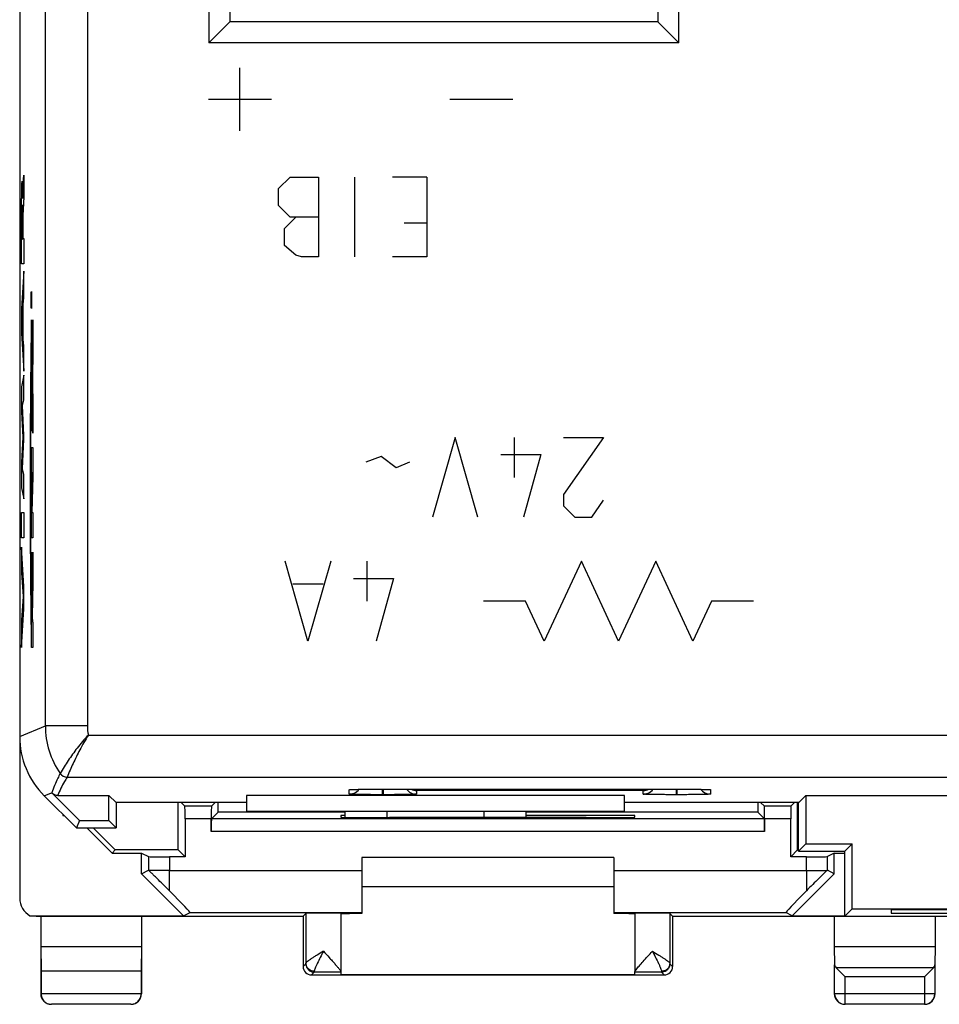
# Model space of a CAD drawing. Units: millimetres. Extents: x -27.8 to 17, y -28.3 to 20.7.
# Drawn here: x -27.8 to -5.9, y -28.3 to -4.9 of the extents above; entities that cross this region are included whole.
import ezdxf

# ---------------------------------------------------------------- set-up
doc = ezdxf.new("R2010")
doc.units = ezdxf.units.MM
doc.header["$LTSCALE"] = 16.335
doc.layers.get('0').update_dxf_attribs({"linetype": 'CONTINUOUS'})
for name, color, linetype in [('ASSI', 7, 'CONTINUOUS'), ('CURVE', 7, 'CONTINUOUS'), ('DRAFT', 7, 'CONTINUOUS'), ('RACCORDO', 7, 'CONTINUOUS'), ('SMUSSO', 7, 'CONTINUOUS')]:
    doc.layers.add(name, color=color, linetype=linetype)

msp = doc.modelspace()

# ---------------------------------------------------------------- linework, layer by layer
at = {"color": 7, "linetype": 'CONTINUOUS'}
for p, q in [((-27.844, 18.171), (-27.844, -25.774)), ((-26.819, -23.776), (-26.819, -23.801)), ((-27.599, -26.193), (-23.944, -26.193)), ((-27.347, -26.201), (-24.944, -26.201))]:
    msp.add_line(p, q, dxfattribs=at)
msp.add_ellipse((-27.364, -25.773), major_axis=(-0.152, -0.456), ratio=0.998478, start_param=-1.248833, end_param=-0.188814, dxfattribs=at)
msp.add_open_spline([(-27.599, -26.193), (-27.587, -26.193), (-27.503, -26.199), (-27.419, -26.201), (-27.347, -26.201)], degree=3, knots=[0, 0, 0, 0, 0.141335, 1, 1, 1, 1], dxfattribs=at)
at = {"layer": 'ASSI', "color": 7, "linetype": 'CONTINUOUS'}
for p, q in [((-27.844, 14.32), (-27.844, -21.923)), ((-22.84, -2.697), (-22.84, -4.901)), ((-12.648, -2.697), (-12.648, -4.901)), ((-22.84, -4.901), (-23.34, -5.401)), ((-12.648, -4.901), (-22.84, -4.901)), ((-12.148, -5.401), (-12.648, -4.901)), ((-19.94, -23.186), (-19.929, -23.185)), ((-19.929, -23.185), (-19.915, -23.185)), ((-19.915, -23.185), (-19.898, -23.184)), ((-19.898, -23.184), (-19.869, -23.183)), ((-19.869, -23.183), (-19.833, -23.182)), ((-19.833, -23.182), (-19.776, -23.181)), ((-19.776, -23.181), (-19.69, -23.18)), ((-19.69, -23.18), (-19.567, -23.178)), ((-19.567, -23.178), (-19.4, -23.177)), ((-19.4, -23.177), (-19.194, -23.177)), ((-19.194, -23.177), (-11.99, -23.177)), ((-11.99, -23.177), (-11.811, -23.178)), ((-11.811, -23.178), (-11.697, -23.18)), ((-11.697, -23.18), (-11.615, -23.181)), ((-11.615, -23.181), (-11.56, -23.182)), ((-11.56, -23.182), (-11.525, -23.183)), ((-11.525, -23.183), (-11.504, -23.184)), ((-11.504, -23.184), (-11.486, -23.184)), ((-11.486, -23.184), (-11.47, -23.185)), ((-11.47, -23.185), (-11.457, -23.185)), ((-27.258, -23.337), (-26.494, -24.101)), ((-26.422, -23.927), (-27.08, -23.268)), ((-26.939, -23.327), (-25.718, -23.327)), ((-25.549, -23.496), (-25.718, -23.327)), ((-25.718, -23.927), (-25.718, -23.327)), ((-13.444, -23.327), (-22.444, -23.327)), ((-22.444, -23.327), (-22.444, -23.701)), ((-19.204, -23.309), (-19.233, -23.309)), ((-13.444, -23.701), (-13.444, -23.327)), ((-12.204, -23.309), (-12.233, -23.309)), ((-9.289, -23.496), (-9.119, -23.327)), ((-9.119, -23.327), (-1.768, -23.327)), ((-9.119, -23.327), (-9.119, -24.477)), ((-22.444, -23.496), (-25.549, -23.496)), ((-25.544, -23.496), (-25.544, -24.101)), ((-9.289, -23.496), (-13.444, -23.496)), ((-9.294, -24.651), (-9.294, -23.496)), ((-22.444, -23.701), (-13.444, -23.701)), ((-20.094, -23.85), (-20.094, -23.701)), ((-15.794, -23.701), (-15.794, -23.853)), ((-26.422, -23.927), (-26.494, -24.101)), ((-26.494, -24.101), (-25.544, -24.101)), ((-26.422, -23.927), (-25.718, -23.927)), ((-25.718, -23.927), (-25.544, -24.101)), ((-9.119, -24.477), (-9.294, -24.651)), ((-9.119, -24.477), (-8.019, -24.477)), ((-8.194, -24.651), (-8.019, -24.477)), ((-8.019, -26.027), (-8.019, -24.477)), ((-9.294, -24.651), (-8.194, -24.651)), ((-8.194, -26.201), (-8.194, -24.651)), ((-8.194, -26.201), (-8.019, -26.027)), ((-8.019, -26.027), (-2.868, -26.027)), ((-8.194, -26.201), (-2.694, -26.201)), ((-3.794, -26.053), (-7.094, -26.053)), ((-7.094, -26.053), (-7.094, -26.131)), ((-7.094, -26.131), (-3.794, -26.131))]:
    msp.add_line(p, q, dxfattribs=at)
at = {"layer": 'ASSI', "color": 253, "linetype": 'CONTINUOUS'}
for p, q in [((-27.233, -21.67), (-27.233, -0.346)), ((-26.233, -2.306), (-26.233, -21.67)), ((-23.34, -2.197), (-23.34, -5.401)), ((-12.148, -5.401), (-12.148, -2.197)), ((-12.148, -5.401), (-23.34, -5.401)), ((-27.844, -21.923), (-27.233, -21.67)), ((-26.233, -21.67), (-27.233, -21.67)), ((-26.208, -21.89), (15.32, -21.89)), ((-26.716, -22.89), (15.828, -22.89)), ((-19.994, -23.295), (-19.994, -23.191)), ((-19.204, -23.309), (-19.204, -23.177)), ((-19.194, -23.177), (-19.194, -23.177)), ((-19.184, -23.309), (-19.184, -23.177)), ((-12.994, -23.208), (-18.394, -23.208)), ((-18.394, -23.208), (-18.394, -23.295)), ((-12.994, -23.295), (-12.994, -23.208)), ((-12.204, -23.309), (-12.204, -23.177)), ((-12.194, -23.177), (-12.194, -23.177)), ((-12.184, -23.309), (-12.184, -23.177)), ((-11.394, -23.191), (-11.394, -23.295)), ((-27.258, -23.337), (-27.084, -23.265)), ((-26.936, -23.321), (-26.939, -23.327)), ((-19.184, -23.309), (-19.204, -23.309)), ((-12.184, -23.309), (-12.204, -23.309)), ((-19.094, -23.854), (-19.094, -23.701)), ((-16.794, -23.701), (-16.794, -23.853))]:
    msp.add_line(p, q, dxfattribs=at)
at = {"layer": 'ASSI', "color": 7, "linetype": 'CONTINUOUS'}
for points in [[(-19.952, -23.187), (-19.952, -23.187), (-19.95, -23.187), (-19.947, -23.186), (-19.944, -23.186), (-19.94, -23.186)], [(-11.457, -23.185), (-11.447, -23.186), (-11.443, -23.186), (-11.44, -23.186)]]:
    msp.add_lwpolyline(points, dxfattribs=at)
at = {"layer": 'ASSI', "color": 253, "linetype": 'CONTINUOUS'}
for centre, radius, start, end in [((-25.233, -21.67), 2, 180.0024, 214.5344), ((-25.23, -21.669), 1.003, 180.0223, 192.7142), ((-26.716, -22.69), 0.2, 214.5376, 269.9894), ((-19.994, -22.891), 0.299, 270.035, 279.2087), ((-11.394, -22.891), 0.299, 260.7917, 269.965), ((-26.936, -23.121), 0.2, 225.0043, 269.9957)]:
    msp.add_arc(centre, radius, start, end, dxfattribs=at)
at = {"layer": 'ASSI', "color": 7, "linetype": 'CONTINUOUS'}
for centre, radius, start, end in [((-19.994, -22.995), 0.301, 292.5241, 321.8069), ((-18.394, -22.995), 0.3, 217.1618, 270.0047), ((-18.388, -22.905), 0.303, 243.6883, 268.9791), ((-12.999, -22.905), 0.303, 271.0209, 296.3117), ((-12.994, -22.995), 0.3, 292.5029, 322.8319), ((-11.394, -22.995), 0.3, 218.1932, 269.9829)]:
    msp.add_arc(centre, radius, start, end, dxfattribs=at)
for centre, major_axis, start_param, end_param in [((-25.844, -21.923), (1.848, 0.766), 2.748957, 3.534229), ((-26.939, -23.127), (0.077, 0.185), -3.534229, -2.748957)]:
    msp.add_ellipse(centre, major_axis=major_axis, ratio=0.999822, start_param=start_param, end_param=end_param, dxfattribs=at)
at = {"layer": 'ASSI', "color": 253, "linetype": 'CONTINUOUS'}
for points, knots in [([(-26.208, -21.89), (-26.304, -21.987), (-26.472, -22.184), (-26.691, -22.493), (-26.819, -22.699), (-26.88, -22.803)], [0, 0, 0, 0, 0.360485, 0.680987, 1, 1, 1, 1]), ([(-26.208, -21.89), (-26.281, -22.005), (-26.408, -22.227), (-26.574, -22.563), (-26.67, -22.781), (-26.716, -22.89)], [0, 0, 0, 0, 0.362882, 0.684164, 1, 1, 1, 1]), ([(-26.88, -22.803), (-26.9, -22.841), (-26.974, -22.99), (-27.039, -23.145), (-27.078, -23.262)], [0, 0, 0, 0, 0.256452, 1, 1, 1, 1]), ([(-26.716, -22.89), (-26.737, -22.926), (-26.818, -23.065), (-26.89, -23.21), (-26.936, -23.321)], [0, 0, 0, 0, 0.256852, 1, 1, 1, 1]), ([(-19.994, -23.191), (-19.994, -23.19), (-19.993, -23.19), (-19.991, -23.189), (-19.987, -23.189), (-19.979, -23.188), (-19.966, -23.187), (-19.946, -23.186), (-19.92, -23.185), (-19.889, -23.184), (-19.853, -23.183), (-19.827, -23.182), (-19.813, -23.182)], [0, 0, 0, 0, 0.005223, 0.0178, 0.038272, 0.066702, 0.147314, 0.259182, 0.401519, 0.573299, 0.773285, 1, 1, 1, 1]), ([(-19.813, -23.182), (-19.771, -23.181), (-19.565, -23.177), (-19.358, -23.177), (-19.194, -23.177)], [0, 0, 0, 0, 0.203958, 1, 1, 1, 1]), ([(-12.194, -23.177), (-12.135, -23.177), (-11.928, -23.177), (-11.72, -23.179), (-11.572, -23.182)], [0, 0, 0, 0, 0.283996, 1, 1, 1, 1]), ([(-11.572, -23.182), (-11.558, -23.182), (-11.533, -23.183), (-11.497, -23.184), (-11.467, -23.185), (-11.441, -23.186), (-11.422, -23.187), (-11.408, -23.188), (-11.401, -23.189), (-11.397, -23.189), (-11.395, -23.19), (-11.394, -23.19), (-11.394, -23.191)], [0, 0, 0, 0, 0.226824, 0.426834, 0.598612, 0.740906, 0.852733, 0.933307, 0.961723, 0.982184, 0.99476, 1, 1, 1, 1])]:
    msp.add_open_spline(points, degree=3, knots=knots, dxfattribs=at)
at = {"layer": 'ASSI', "color": 7, "linetype": 'CONTINUOUS'}
for points, knots in [([(-27.078, -23.262), (-27.078, -23.263), (-27.078, -23.266), (-27.08, -23.267), (-27.08, -23.268)], [0, 0, 0, 0, 0.520093, 1, 1, 1, 1]), ([(-19.233, -23.309), (-19.283, -23.309), (-19.381, -23.309), (-19.522, -23.308), (-19.652, -23.307), (-19.751, -23.305), (-19.821, -23.304), (-19.865, -23.303), (-19.903, -23.302), (-19.934, -23.301), (-19.959, -23.3), (-19.976, -23.298), (-19.985, -23.298), (-19.99, -23.297), (-19.992, -23.296), (-19.994, -23.296), (-19.994, -23.295)], [0, 0, 0, 0, 0.19686, 0.38513, 0.557906, 0.708844, 0.774355, 0.832406, 0.882461, 0.924067, 0.956845, 0.980501, 0.988847, 0.994852, 0.998526, 1, 1, 1, 1]), ([(-18.394, -23.295), (-18.394, -23.296), (-18.396, -23.296), (-18.398, -23.297), (-18.403, -23.298), (-18.413, -23.299), (-18.43, -23.3), (-18.456, -23.301), (-18.489, -23.302), (-18.529, -23.303), (-18.575, -23.304), (-18.648, -23.306), (-18.751, -23.307), (-18.885, -23.308), (-19.032, -23.309), (-19.133, -23.309), (-19.184, -23.309)], [0, 0, 0, 0, 0.001476, 0.005182, 0.011242, 0.019665, 0.04354, 0.076606, 0.118556, 0.16899, 0.227423, 0.293299, 0.444767, 0.617571, 0.805052, 1, 1, 1, 1]), ([(-12.233, -23.309), (-12.283, -23.309), (-12.381, -23.309), (-12.522, -23.308), (-12.652, -23.307), (-12.751, -23.305), (-12.821, -23.304), (-12.865, -23.303), (-12.903, -23.302), (-12.934, -23.301), (-12.959, -23.3), (-12.976, -23.298), (-12.985, -23.298), (-12.99, -23.297), (-12.992, -23.296), (-12.994, -23.296), (-12.994, -23.295)], [0, 0, 0, 0, 0.19686, 0.38513, 0.557906, 0.708844, 0.774355, 0.832406, 0.882461, 0.924067, 0.956845, 0.980501, 0.988847, 0.994852, 0.998526, 1, 1, 1, 1]), ([(-11.394, -23.295), (-11.394, -23.296), (-11.396, -23.296), (-11.398, -23.297), (-11.403, -23.298), (-11.413, -23.299), (-11.43, -23.3), (-11.456, -23.301), (-11.489, -23.302), (-11.529, -23.303), (-11.575, -23.304), (-11.648, -23.306), (-11.751, -23.307), (-11.885, -23.308), (-12.032, -23.309), (-12.133, -23.309), (-12.184, -23.309)], [0, 0, 0, 0, 0.001476, 0.005182, 0.011242, 0.019665, 0.04354, 0.076606, 0.118556, 0.16899, 0.227423, 0.293299, 0.444767, 0.617571, 0.805052, 1, 1, 1, 1])]:
    msp.add_open_spline(points, degree=3, knots=knots, dxfattribs=at)
for points in [[(-19.994, -23.295), (-19.955, -23.295), (-19.915, -23.288), (-19.879, -23.273)], [(-12.994, -23.295), (-12.955, -23.295), (-12.915, -23.288), (-12.879, -23.273)]]:
    msp.add_open_spline(points, degree=3, dxfattribs=at)
at = {"layer": 'CURVE', "color": 253, "linetype": 'CONTINUOUS'}
for p, q in [((-22.598, -7.501), (-22.598, -6.001)), ((-21.848, -6.751), (-23.348, -6.751)), ((-16.098, -6.751), (-17.598, -6.751)), ((-27.762, -8.758), (-27.748, -8.551)), ((-27.748, -8.551), (-27.748, -9.133)), ((-21.677, -8.873), (-21.405, -8.601)), ((-21.405, -8.601), (-20.727, -8.601)), ((-20.727, -8.601), (-20.727, -10.501)), ((-19.867, -8.601), (-19.867, -10.501)), ((-18.148, -8.601), (-18.962, -8.601)), ((-18.148, -8.601), (-18.148, -10.501)), ((-21.677, -9.28), (-21.677, -8.873)), ((-27.772, -9.107), (-27.772, -9.107)), ((-21.405, -9.551), (-21.677, -9.28)), ((-21.541, -9.823), (-21.27, -9.551)), ((-20.727, -9.551), (-21.405, -9.551)), ((-27.776, -10.08), (-27.776, -9.734)), ((-27.768, -9.736), (-27.768, -10.06)), ((-21.541, -10.23), (-21.541, -9.823)), ((-18.691, -9.687), (-18.148, -9.687)), ((-27.79, -10.08), (-27.776, -10.08)), ((-27.768, -10.06), (-27.748, -10.06)), ((-27.748, -10.06), (-27.748, -10.663)), ((-21.27, -10.456), (-21.541, -10.23)), ((-21.134, -10.501), (-21.27, -10.456)), ((-20.727, -10.501), (-21.134, -10.501)), ((-18.148, -10.501), (-18.962, -10.501)), ((-27.748, -10.663), (-27.798, -10.663)), ((-27.748, -10.841), (-27.799, -11.73)), ((-27.748, -11.479), (-27.748, -10.841)), ((-27.758, -11.635), (-27.748, -11.479)), ((-27.568, -11.443), (-27.568, -11.438)), ((-27.568, -11.438), (-27.567, -11.438)), ((-27.568, -11.457), (-27.568, -11.443)), ((-27.568, -11.475), (-27.568, -11.457)), ((-27.568, -11.466), (-27.568, -11.471)), ((-27.567, -11.466), (-27.568, -11.466)), ((-27.568, -11.471), (-27.568, -11.48)), ((-27.568, -11.611), (-27.568, -11.475)), ((-27.568, -11.48), (-27.568, -11.494)), ((-27.567, -11.438), (-27.567, -11.443)), ((-27.567, -11.443), (-27.567, -11.457)), ((-27.567, -11.457), (-27.566, -11.475)), ((-27.567, -11.471), (-27.567, -11.466)), ((-27.567, -11.48), (-27.567, -11.471)), ((-27.567, -11.494), (-27.567, -11.48)), ((-27.566, -11.475), (-27.565, -11.433)), ((-27.565, -11.466), (-27.566, -11.504)), ((-27.565, -11.433), (-27.565, -11.466)), ((-27.758, -12.46), (-27.758, -11.635)), ((-27.568, -11.583), (-27.565, -11.583)), ((-27.565, -11.611), (-27.568, -11.611)), ((-27.566, -11.504), (-27.566, -11.583)), ((-27.565, -11.583), (-27.565, -11.611)), ((-27.799, -11.73), (-27.799, -12.316)), ((-27.785, -12.034), (-27.766, -11.756)), ((-27.766, -11.756), (-27.766, -12.336)), ((-27.766, -12.336), (-27.785, -12.034)), ((-27.568, -12.001), (-27.568, -12.601)), ((-27.566, -12), (-27.548, -13.05)), ((-27.566, -12.6), (-27.566, -12)), ((-27.548, -13.05), (-27.53, -12)), ((-27.53, -12), (-27.53, -12.72)), ((-27.799, -12.316), (-27.748, -13.225)), ((-27.748, -12.627), (-27.758, -12.46)), ((-27.748, -13.225), (-27.748, -12.627)), ((-27.555, -13.266), (-27.566, -12.6)), ((-27.53, -12.72), (-27.542, -13.41)), ((-27.748, -13.32), (-27.799, -13.592)), ((-27.748, -13.913), (-27.748, -13.32)), ((-27.566, -13.932), (-27.555, -13.266)), ((-27.799, -13.592), (-27.799, -14.19)), ((-27.542, -13.41), (-27.53, -14.1)), ((-27.548, -13.626), (-27.566, -14.652)), ((-27.53, -14.7), (-27.548, -13.626)), ((-27.781, -14.037), (-27.748, -13.913)), ((-27.748, -14.757), (-27.781, -14.037)), ((-27.566, -14.652), (-27.566, -13.932)), ((-27.799, -14.19), (-27.771, -14.796)), ((-27.53, -14.1), (-27.53, -14.7)), ((-27.748, -14.841), (-27.748, -14.757)), ((-27.771, -14.796), (-27.799, -15.395)), ((-27.781, -15.551), (-27.748, -14.841)), ((-17.472, -14.801), (-18.015, -16.701)), ((-16.93, -16.701), (-17.472, -14.801)), ((-16.07, -14.801), (-16.07, -15.751)), ((-14.894, -14.801), (-13.944, -14.801)), ((-13.944, -14.801), (-14.894, -16.158)), ((-27.566, -15.642), (-27.566, -15.042)), ((-27.566, -15.042), (-27.53, -15.042)), ((-27.53, -15.042), (-27.53, -15.732)), ((-16.387, -15.208), (-15.437, -15.208)), ((-15.437, -15.208), (-15.844, -16.701)), ((-27.799, -15.395), (-27.799, -15.999)), ((-19.237, -15.254), (-19.599, -15.389)), ((-18.875, -15.525), (-19.237, -15.254)), ((-18.558, -15.389), (-18.875, -15.525)), ((-27.748, -15.682), (-27.781, -15.551)), ((-27.748, -16.261), (-27.748, -15.682)), ((-27.566, -16.501), (-27.545, -15.642)), ((-27.545, -15.642), (-27.566, -15.642)), ((-27.53, -15.732), (-27.551, -16.591)), ((-27.799, -15.999), (-27.748, -16.261)), ((-14.894, -16.158), (-14.894, -16.43)), ((-14.215, -16.701), (-13.944, -16.294)), ((-27.799, -17.192), (-27.799, -16.587)), ((-27.799, -16.587), (-27.748, -16.587)), ((-27.748, -16.587), (-27.748, -17.192)), ((-27.566, -17.191), (-27.566, -16.501)), ((-27.551, -16.591), (-27.53, -16.591)), ((-27.53, -16.591), (-27.53, -17.191)), ((-14.894, -16.43), (-14.622, -16.701)), ((-14.622, -16.701), (-14.215, -16.701)), ((-27.748, -17.192), (-27.799, -17.192)), ((-27.53, -17.191), (-27.566, -17.191)), ((-27.748, -18.349), (-27.799, -17.417)), ((-27.799, -17.417), (-27.799, -18.022)), ((-27.566, -17.533), (-27.55, -18.671)), ((-27.566, -18.133), (-27.566, -17.533)), ((-27.55, -18.671), (-27.53, -17.533)), ((-27.53, -17.533), (-27.53, -18.253)), ((-20.98, -19.651), (-21.522, -17.751)), ((-20.437, -17.751), (-20.98, -19.651)), ((-19.577, -17.751), (-19.577, -18.701)), ((-14.468, -17.751), (-15.354, -19.651)), ((-13.582, -19.651), (-14.468, -17.751)), ((-12.696, -17.751), (-13.582, -19.651)), ((-11.81, -19.651), (-12.696, -17.751)), ((-27.799, -18.022), (-27.764, -18.591)), ((-27.552, -19.201), (-27.566, -18.133)), ((-27.53, -18.253), (-27.544, -19.062)), ((-19.894, -18.158), (-18.944, -18.158)), ((-18.944, -18.158), (-19.351, -19.651)), ((-27.748, -18.882), (-27.748, -18.349)), ((-20.618, -18.294), (-21.342, -18.294)), ((-27.764, -18.591), (-27.799, -19.144)), ((-15.797, -18.701), (-16.797, -18.701)), ((-15.354, -19.651), (-15.797, -18.701)), ((-11.367, -18.701), (-11.81, -19.651)), ((-10.367, -18.701), (-11.367, -18.701)), ((-27.799, -19.802), (-27.748, -18.882)), ((-27.799, -19.144), (-27.799, -19.802)), ((-27.568, -19.201), (-27.568, -19.801)), ((-27.566, -19.801), (-27.566, -19.201)), ((-27.566, -19.201), (-27.552, -19.201)), ((-27.544, -19.062), (-27.542, -19.201)), ((-27.542, -19.201), (-27.53, -19.201)), ((-27.53, -19.201), (-27.53, -19.801)), ((-27.53, -19.801), (-27.566, -19.801))]:
    msp.add_line(p, q, dxfattribs=at)
msp.add_arc((63.885, -9.785), 91.675, 179.88832, 180.18466, dxfattribs=at)
for major_axis in [(0, 0.204), (0, 0.18)]:
    msp.add_ellipse((-27.566, -11.526), major_axis=major_axis, ratio=0.017455, dxfattribs=at)
for major_axis, start_param, end_param in [((0, 5.82), 0.836449, 2.305144), ((0, 5.436), 0.918465, 2.223127)]:
    msp.add_ellipse((-27.493, -15.901), major_axis=major_axis, ratio=0.017455, start_param=start_param, end_param=end_param, dxfattribs=at)
for points, knots in [([(-27.798, -9.169), (-27.797, -9.141), (-27.797, -9.101), (-27.796, -9.05), (-27.796, -9.013), (-27.796, -8.977), (-27.795, -8.931), (-27.794, -8.878), (-27.793, -8.825), (-27.791, -8.781), (-27.79, -8.747), (-27.788, -8.722), (-27.787, -8.707), (-27.785, -8.696), (-27.783, -8.695), (-27.781, -8.71), (-27.78, -8.738), (-27.778, -8.775), (-27.777, -8.819), (-27.775, -8.866), (-27.774, -8.915), (-27.774, -8.957), (-27.773, -8.985), (-27.773, -9), (-27.773, -9.012), (-27.773, -9.024), (-27.773, -9.039), (-27.772, -9.058), (-27.772, -9.082), (-27.772, -9.098), (-27.772, -9.107)], [0, 0, 0, 0, 0.03125, 0.046875, 0.0625, 0.078125, 0.09375, 0.125, 0.15625, 0.1875, 0.21875, 0.25, 0.28125, 0.3125, 0.375, 0.4375, 0.5, 0.5625, 0.625, 0.6875, 0.75, 0.8125, 0.84375, 0.859375, 0.875, 0.890625, 0.90625, 0.9375, 0.96875, 1, 1, 1, 1]), ([(-27.772, -9.107), (-27.772, -9.09), (-27.771, -9.056), (-27.771, -9.009), (-27.77, -8.965), (-27.769, -8.924), (-27.768, -8.888), (-27.767, -8.845), (-27.764, -8.8), (-27.763, -8.773), (-27.762, -8.758)], [0, 0, 0, 0, 0.1, 0.2, 0.3, 0.4, 0.5, 0.6, 0.8, 1, 1, 1, 1]), ([(-27.748, -9.133), (-27.749, -9.148), (-27.751, -9.178), (-27.753, -9.223), (-27.756, -9.266), (-27.759, -9.32), (-27.762, -9.364), (-27.763, -9.398)], [0, 0, 0, 0, 0.166667, 0.333333, 0.5, 0.666667, 1, 1, 1, 1]), ([(-27.798, -10.663), (-27.798, -10.515), (-27.799, -10.232), (-27.799, -9.904), (-27.799, -9.659), (-27.799, -9.484), (-27.798, -9.32), (-27.798, -9.218), (-27.798, -9.169)], [0, 0, 0, 0, 0.25, 0.5, 0.625, 0.75, 0.875, 1, 1, 1, 1]), ([(-27.776, -9.734), (-27.776, -9.677), (-27.776, -9.598), (-27.777, -9.505), (-27.777, -9.454), (-27.778, -9.417), (-27.778, -9.392), (-27.778, -9.369), (-27.779, -9.341), (-27.78, -9.318), (-27.781, -9.299), (-27.781, -9.283), (-27.783, -9.268), (-27.783, -9.264), (-27.784, -9.264)], [0, 0, 0, 0, 0.2, 0.3, 0.4, 0.45, 0.5, 0.55, 0.6, 0.7, 0.75, 0.8, 0.9, 1, 1, 1, 1]), ([(-27.763, -9.398), (-27.764, -9.414), (-27.765, -9.445), (-27.766, -9.494), (-27.767, -9.535), (-27.767, -9.579), (-27.768, -9.628), (-27.768, -9.68), (-27.768, -9.716), (-27.768, -9.736)], [0, 0, 0, 0, 0.25, 0.375, 0.5, 0.625, 0.75, 0.875, 1, 1, 1, 1])]:
    msp.add_open_spline(points, degree=3, knots=knots, dxfattribs=at)
msp.add_open_spline([(-27.784, -9.264), (-27.784, -9.264), (-27.785, -9.269), (-27.786, -9.287), (-27.787, -9.317), (-27.788, -9.357), (-27.789, -9.408), (-27.79, -9.468), (-27.79, -9.534), (-27.79, -9.581), (-27.79, -9.606)], degree=3, dxfattribs=at)
at = {"layer": 'DRAFT', "color": 7, "linetype": 'CONTINUOUS'}
for p, q in [((-24.069, -24.626), (-24.069, -23.496)), ((-23.119, -23.726), (-23.118, -23.496)), ((-10.269, -23.496), (-10.269, -23.726)), ((-9.319, -24.626), (-9.318, -23.496)), ((-26.819, -23.801), (-26.794, -23.801)), ((-20.094, -23.726), (-23.119, -23.726)), ((-20.094, -23.801), (-20.194, -23.801)), ((-20.194, -23.801), (-20.194, -23.846)), ((-10.269, -23.726), (-15.794, -23.726)), ((-13.194, -23.801), (-15.794, -23.801)), ((-13.194, -23.846), (-13.194, -23.801)), ((-23.907, -24.789), (-24.069, -24.626)), ((-9.481, -24.789), (-9.319, -24.626)), ((-9.294, -24.626), (-9.319, -24.626)), ((-8.444, -24.701), (-8.194, -24.701)), ((-27.344, -26.201), (-27.344, -26.924)), ((-24.944, -26.201), (-21.094, -26.201)), ((-24.944, -26.201), (-24.944, -26.924)), ((-12.294, -26.201), (-8.194, -26.201)), ((-8.444, -26.201), (-8.444, -26.924)), ((-6.044, -26.201), (-6.044, -26.924)), ((-27.344, -26.924), (-24.944, -26.924)), ((-27.344, -26.924), (-27.335, -27.501)), ((-24.944, -26.924), (-24.953, -27.501)), ((-8.444, -26.924), (-6.044, -26.924)), ((-27.335, -27.501), (-24.953, -27.501)), ((-20.194, -27.593), (-13.194, -27.593))]:
    msp.add_line(p, q, dxfattribs=at)
for centre, major_axis, start_param, end_param in [((-19.194, -23.846), (1, 0), -3.141593, -1.411136), ((-16.694, -23.981), (14.725, 0), 1.411136, 1.730456), ((-14.194, -23.846), (1, 0), -1.730456, 0), ((-19.194, -26.148), (1, 0), 2.094395, 3.141593), ((-14.194, -26.148), (1, 0), 0.051471, 1.047198)]:
    msp.add_ellipse(centre, major_axis=major_axis, ratio=0.008727, start_param=start_param, end_param=end_param, dxfattribs=at)
at = {"layer": 'RACCORDO', "color": 7, "linetype": 'CONTINUOUS'}
for p, q in [((-23.909, -23.586), (-23.999, -23.496)), ((-23.279, -23.586), (-23.909, -23.586)), ((-23.279, -23.586), (-23.189, -23.496)), ((-10.109, -23.586), (-10.199, -23.496)), ((-9.479, -23.586), (-10.109, -23.586)), ((-9.479, -23.586), (-9.389, -23.496)), ((-23.907, -23.886), (-23.907, -24.789)), ((-23.281, -24.186), (-23.281, -23.886)), ((-23.279, -23.886), (-23.119, -23.726)), ((-10.109, -23.886), (-23.279, -23.886)), ((-10.109, -23.886), (-10.269, -23.726)), ((-10.107, -23.886), (-10.107, -24.186)), ((-9.481, -24.789), (-9.481, -23.886)), ((-24.944, -24.701), (-24.778, -24.784)), ((-23.907, -24.789), (-24.278, -24.789)), ((-19.694, -24.801), (-19.694, -26.141)), ((-13.694, -24.801), (-13.694, -26.141)), ((-9.11, -24.789), (-9.481, -24.789)), ((-8.444, -24.701), (-8.61, -24.784)), ((-24.944, -25.192), (-24.778, -25.109)), ((-8.444, -25.192), (-8.61, -25.109)), ((-23.944, -26.193), (-23.786, -26.114)), ((-21.094, -26.201), (-21.028, -26.135)), ((-21.094, -26.201), (-21.094, -27.401)), ((-21.028, -26.135), (-21.028, -27.324)), ((-20.194, -26.135), (-20.194, -27.529)), ((-13.194, -26.135), (-13.194, -27.529)), ((-12.36, -26.135), (-12.294, -26.201)), ((-12.36, -26.135), (-12.36, -27.324)), ((-12.294, -26.201), (-12.294, -27.401)), ((-9.444, -26.193), (-9.601, -26.114)), ((-27.344, -26.924), (-27.344, -28.051)), ((-24.944, -26.924), (-24.944, -28.051)), ((-8.444, -26.924), (-8.437, -27.358)), ((-6.044, -26.924), (-6.05, -27.358)), ((-8.437, -28.051), (-8.437, -27.358)), ((-8.404, -27.429), (-8.187, -27.646)), ((-6.084, -27.429), (-6.3, -27.646)), ((-6.05, -27.358), (-6.05, -28.051)), ((-27.335, -27.501), (-27.335, -28.051)), ((-24.953, -27.501), (-24.953, -28.051)), ((-20.894, -27.601), (-12.494, -27.601)), ((-20.194, -27.536), (-20.828, -27.536)), ((-20.194, -27.536), (-20.194, -27.593)), ((-12.559, -27.536), (-13.194, -27.536)), ((-13.194, -27.593), (-13.194, -27.536)), ((-25.2, -28.301), (-27.087, -28.301)), ((-6.3, -28.301), (-8.187, -28.301))]:
    msp.add_line(p, q, dxfattribs=at)
at = {"layer": 'RACCORDO', "color": 253, "linetype": 'CONTINUOUS'}
for p, q in [((-23.281, -23.886), (-23.907, -23.886)), ((-9.481, -23.886), (-10.107, -23.886)), ((-10.107, -24.186), (-23.281, -24.186)), ((-24.778, -24.784), (-24.778, -25.109)), ((-24.278, -24.789), (-24.278, -25.114)), ((-9.11, -25.114), (-9.11, -24.789)), ((-8.61, -25.109), (-8.61, -24.784)), ((-24.278, -25.114), (-19.694, -25.114)), ((-13.694, -25.114), (-9.11, -25.114)), ((-23.786, -26.114), (-19.694, -26.114)), ((-13.694, -26.114), (-9.601, -26.114)), ((-21.028, -27.336), (-21.094, -27.401)), ((-12.359, -27.336), (-12.294, -27.401)), ((-6.084, -27.429), (-8.404, -27.429)), ((-20.828, -27.536), (-20.894, -27.601)), ((-12.559, -27.536), (-12.494, -27.601)), ((-6.3, -27.646), (-8.187, -27.646)), ((-8.187, -28.301), (-8.187, -27.646)), ((-6.3, -27.646), (-6.3, -28.301)), ((-24.944, -28.051), (-27.344, -28.051)), ((-6.05, -28.051), (-8.437, -28.051))]:
    msp.add_line(p, q, dxfattribs=at)
for centre, radius, start, end in [((-111.722, -25.137), 87.444, 359.69732, 0.01482), ((80.522, -25.131), 89.632, 179.98906, 180.2988), ((-20.828, -27.336), 0.2, 180.0222, 269.9778), ((-12.557, -27.336), 0.198, 349.8219, 359.9329)]:
    msp.add_arc(centre, radius, start, end, dxfattribs=at)
at = {"layer": 'RACCORDO', "color": 7, "linetype": 'CONTINUOUS'}
for centre, radius, start, end in [((-20.894, -27.401), 0.2, 180.0026, 269.9974), ((-12.494, -27.401), 0.2, 269.996, 0.004), ((-27.094, -28.051), 0.25, 180.0023, 270.0023), ((-25.194, -28.051), 0.25, 269.9978, 359.9978), ((-8.194, -28.051), 0.25, 180.0023, 270.0023), ((-8.187, -28.051), 0.25, 179.9989, 269.9989), ((-6.3, -28.051), 0.25, 270.0011, 0.0011), ((-6.294, -28.051), 0.25, 269.9978, 359.9978)]:
    msp.add_arc(centre, radius, start, end, dxfattribs=at)
for centre, major_axis, ratio, start_param, end_param in [((-23.909, -23.886), (0, 0.3), 0.008727, -1.570796, -0.008727), ((-23.279, -23.886), (0, 0.3), 0.008727, 0.008727, 1.570796), ((-10.109, -23.886), (0, 0.3), 0.008727, -1.570796, -0.008727), ((-9.479, -23.886), (0, 0.3), 0.008727, 0.008727, 1.570796), ((-23.279, -24.186), (0, 0.3), 0.008727, 0.008727, 1.570796), ((-10.109, -24.186), (0, 0.3), 0.008727, -1.570796, -0.008727), ((-24.278, -24.784), (0.5, 0), 0.008727, -3.124139, -1.570796), ((-9.11, -24.784), (0.5, 0), 0.008727, -1.570796, -0.017453), ((-24.278, -25.61), (-0.5, 0.5), 0.013089, -0.112326, -0.00436), ((-9.11, -25.61), (0.5, 0.5), 0.013089, 0.00436, 0.112326), ((-24.787, -25.114), (1, -1), 0.013089, -0.004366, 1.051855), ((-8.601, -25.114), (1, 1), 0.013089, 2.089737, 3.145958), ((-20.611, -26.135), (0.417, 0), 0.008727, 0, 3.132866), ((-12.777, -26.135), (0.417, 0), 0.008727, 0.008727, 3.141593), ((-8.187, -27.357), (0.25, 0), 0.57735, -3.132866, -2.617994), ((-6.3, -27.357), (0.25, 0), 0.57735, -0.523599, -0.008727)]:
    msp.add_ellipse(centre, major_axis=major_axis, ratio=ratio, start_param=start_param, end_param=end_param, dxfattribs=at)
for points, knots in [([(-24.279, -25.599), (-24.329, -25.548), (-24.428, -25.448), (-24.551, -25.326), (-24.644, -25.235), (-24.701, -25.18), (-24.743, -25.14), (-24.765, -25.119), (-24.774, -25.112)], [0, 0, 0, 0, 0.305254, 0.61158, 0.749256, 0.865995, 0.952677, 1, 1, 1, 1]), ([(-8.614, -25.112), (-8.622, -25.119), (-8.645, -25.14), (-8.687, -25.18), (-8.744, -25.235), (-8.836, -25.326), (-8.959, -25.448), (-9.059, -25.548), (-9.109, -25.599)], [0, 0, 0, 0, 0.047325, 0.134012, 0.250758, 0.388437, 0.694755, 1, 1, 1, 1]), ([(-20.611, -27.036), (-20.564, -27.087), (-20.496, -27.162), (-20.406, -27.261), (-20.344, -27.331), (-20.288, -27.395), (-20.247, -27.445), (-20.221, -27.479), (-20.207, -27.499), (-20.198, -27.515), (-20.194, -27.525), (-20.194, -27.529)], [0, 0, 0, 0, 0.319189, 0.473041, 0.619067, 0.752716, 0.867268, 0.914489, 0.953144, 0.981859, 1, 1, 1, 1]), ([(-13.166, -27.479), (-13.144, -27.448), (-13.088, -27.381), (-12.958, -27.234), (-12.851, -27.117), (-12.777, -27.036)], [0, 0, 0, 0, 0.19524, 0.442875, 1, 1, 1, 1]), ([(-13.194, -27.529), (-13.194, -27.526), (-13.192, -27.519), (-13.183, -27.502), (-13.174, -27.489), (-13.166, -27.479)], [0, 0, 0, 0, 0.146952, 0.364001, 1, 1, 1, 1]), ([(-27.335, -28.051), (-27.335, -28.09), (-27.318, -28.163), (-27.254, -28.245), (-27.174, -28.291), (-27.115, -28.301), (-27.087, -28.301)], [0, 0, 0, 0, 0.295858, 0.554317, 0.783825, 1, 1, 1, 1]), ([(-25.2, -28.301), (-25.172, -28.301), (-25.114, -28.291), (-25.034, -28.245), (-24.969, -28.163), (-24.953, -28.09), (-24.953, -28.051)], [0, 0, 0, 0, 0.216175, 0.445683, 0.704142, 1, 1, 1, 1])]:
    msp.add_open_spline(points, degree=3, knots=knots, dxfattribs=at)
at = {"layer": 'RACCORDO', "color": 253, "linetype": 'CONTINUOUS'}
for points, knots in [([(-24.278, -25.114), (-24.388, -25.114), (-24.536, -25.113), (-24.701, -25.112), (-24.756, -25.112), (-24.774, -25.112)], [0, 0, 0, 0, 0.666614, 0.890833, 1, 1, 1, 1]), ([(-9.11, -25.114), (-9, -25.114), (-8.852, -25.113), (-8.687, -25.112), (-8.632, -25.112), (-8.614, -25.112)], [0, 0, 0, 0, 0.666614, 0.890833, 1, 1, 1, 1]), ([(-20.611, -27.036), (-20.661, -27.067), (-20.734, -27.111), (-20.829, -27.17), (-20.891, -27.211), (-20.945, -27.247), (-20.987, -27.277), (-21.013, -27.299), (-21.025, -27.314), (-21.028, -27.321), (-21.028, -27.324)], [0, 0, 0, 0, 0.345789, 0.50768, 0.655637, 0.784136, 0.887349, 0.959937, 0.983822, 1, 1, 1, 1]), ([(-20.611, -27.036), (-20.636, -27.086), (-20.685, -27.182), (-20.744, -27.299), (-20.783, -27.384), (-20.806, -27.437), (-20.821, -27.479), (-20.828, -27.505), (-20.828, -27.515)], [0, 0, 0, 0, 0.319759, 0.614444, 0.743072, 0.853292, 0.94027, 1, 1, 1, 1]), ([(-12.777, -27.036), (-12.751, -27.086), (-12.702, -27.182), (-12.644, -27.299), (-12.605, -27.384), (-12.582, -27.437), (-12.567, -27.479), (-12.56, -27.505), (-12.56, -27.515)], [0, 0, 0, 0, 0.320035, 0.614664, 0.743247, 0.8534, 0.940314, 1, 1, 1, 1]), ([(-12.777, -27.036), (-12.727, -27.067), (-12.653, -27.111), (-12.559, -27.171), (-12.496, -27.211), (-12.443, -27.247), (-12.401, -27.277), (-12.375, -27.3), (-12.363, -27.314), (-12.36, -27.321), (-12.36, -27.324)], [0, 0, 0, 0, 0.346169, 0.508031, 0.655932, 0.784367, 0.887516, 0.96002, 0.983828, 1, 1, 1, 1]), ([(-20.896, -27.504), (-20.933, -27.491), (-21.001, -27.442), (-21.028, -27.362), (-21.028, -27.324)], [0, 0, 0, 0, 0.505916, 1, 1, 1, 1]), ([(-21.028, -27.324), (-21.028, -27.325), (-21.028, -27.328), (-21.028, -27.332), (-21.028, -27.334), (-21.028, -27.336), (-21.028, -27.336)], [0, 0, 0, 0, 0.423822, 0.732795, 0.925019, 1, 1, 1, 1]), ([(-12.36, -27.324), (-12.36, -27.348), (-12.371, -27.399), (-12.416, -27.463), (-12.482, -27.505), (-12.534, -27.515), (-12.56, -27.515)], [0, 0, 0, 0, 0.244836, 0.493186, 0.745549, 1, 1, 1, 1]), ([(-12.362, -27.371), (-12.367, -27.393), (-12.383, -27.438), (-12.428, -27.492), (-12.49, -27.527), (-12.536, -27.536), (-12.559, -27.536)], [0, 0, 0, 0, 0.250503, 0.500338, 0.750601, 1, 1, 1, 1]), ([(-12.36, -27.324), (-12.36, -27.325), (-12.36, -27.328), (-12.36, -27.332), (-12.359, -27.334), (-12.36, -27.336), (-12.359, -27.336)], [0, 0, 0, 0, 0.423817, 0.732816, 0.925021, 1, 1, 1, 1]), ([(-20.828, -27.515), (-20.828, -27.518), (-20.828, -27.523), (-20.828, -27.53), (-20.828, -27.533), (-20.828, -27.535), (-20.828, -27.536)], [0, 0, 0, 0, 0.424282, 0.733431, 0.925614, 1, 1, 1, 1]), ([(-12.56, -27.515), (-12.56, -27.518), (-12.56, -27.523), (-12.56, -27.53), (-12.559, -27.533), (-12.56, -27.535), (-12.559, -27.536)], [0, 0, 0, 0, 0.424275, 0.733431, 0.925609, 1, 1, 1, 1])]:
    msp.add_open_spline(points, degree=3, knots=knots, dxfattribs=at)
msp.add_open_spline([(-20.828, -27.515), (-20.851, -27.515), (-20.874, -27.511), (-20.896, -27.504)], degree=3, dxfattribs=at)
at = {"layer": 'SMUSSO', "color": 7, "linetype": 'CONTINUOUS'}
for p, q in [((-26.244, -24.101), (-25.644, -24.701)), ((-26.093, -24.101), (-25.569, -24.626)), ((-25.644, -24.701), (-25.569, -24.626)), ((-25.644, -24.701), (-24.944, -24.701)), ((-24.069, -24.626), (-25.569, -24.626)), ((-24.944, -25.192), (-24.944, -24.701)), ((-13.694, -24.801), (-19.694, -24.801)), ((-8.444, -25.192), (-8.444, -24.701)), ((-23.944, -26.193), (-24.944, -25.192)), ((-8.444, -25.192), (-9.444, -26.193)), ((-13.694, -25.501), (-19.694, -25.501)), ((-9.444, -26.193), (-8.194, -26.193))]:
    msp.add_line(p, q, dxfattribs=at)

doc.saveas('drawing.dxf')
